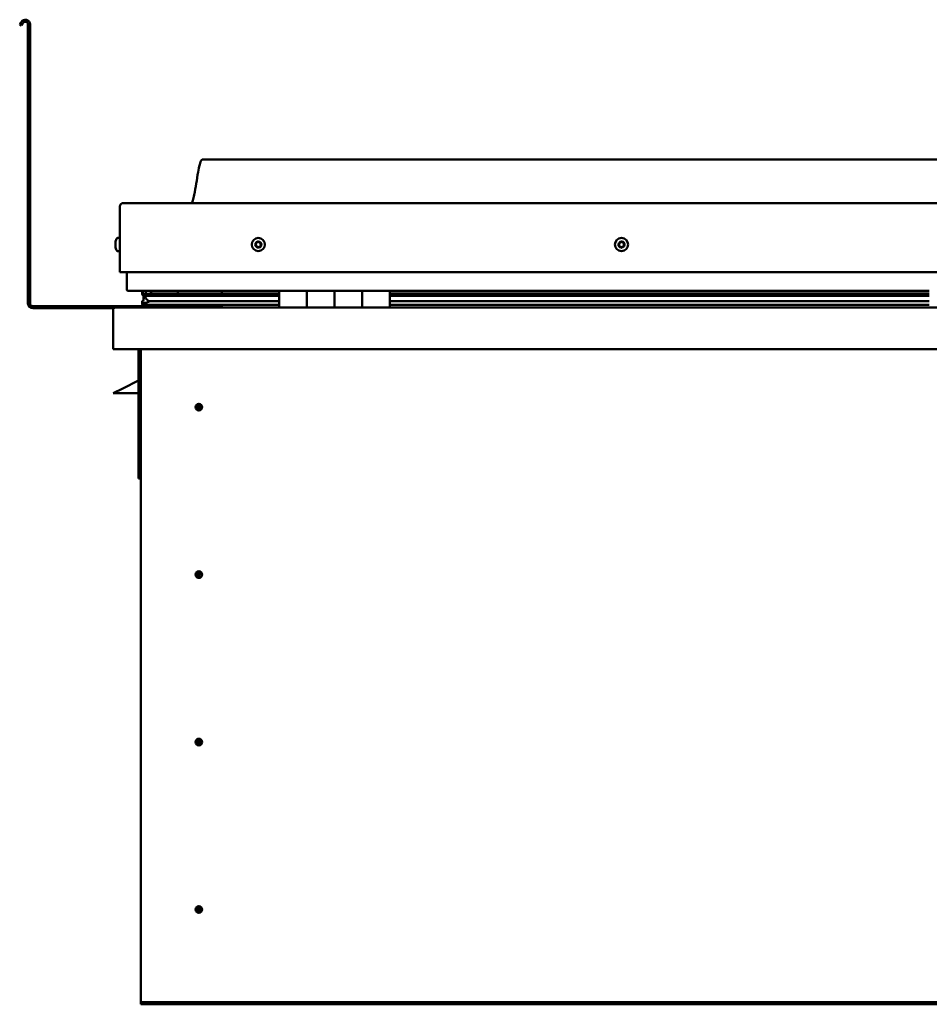
# Model space of a CAD drawing. Units: millimetres. Extents: x -6096 to 24127, y 3240 to 8837.
# Drawn here: x 9863 to 10521, y 6939 to 7651 of the extents above; entities that cross this region are included whole.
import ezdxf

# ---------------------------------------------------------------- set-up
doc = ezdxf.new("R2010")
doc.units = ezdxf.units.MM
doc.header["$LTSCALE"] = 25
doc.layers.add('Visible (ISO)', color=7, linetype='Continuous', lineweight=50)

msp = doc.modelspace()

# ---------------------------------------------------------------- linework, layer by layer
at = {"layer": 'Visible (ISO)'}
for p, q in [((9864.14, 7649), (9863.17, 7647.32)), ((9864.47, 7646.57), (9863.17, 7647.32)), ((9864.47, 7646.57), (9865.44, 7648.25)), ((9869.17, 7647.25), (9869.17, 7445.75)), ((9870.67, 7647.25), (9870.67, 7445.75)), ((11125.67, 7549.75), (9995.67, 7549.75)), ((9935.67, 7468.25), (9935.67, 7515.75)), ((9935.67, 7515.75), (9935.67, 7468.25)), ((9938.17, 7518.25), (11183.17, 7518.25)), ((9933.78, 7493), (9935.67, 7493)), ((9932.43, 7490.03), (9932.43, 7490.45)), ((9932.43, 7490.03), (9932.43, 7489.96)), ((9932.43, 7489.82), (9932.43, 7489.96)), ((9932.43, 7489.75), (9932.43, 7489.82)), ((9932.43, 7489.82), (9932.44, 7489.82)), ((9932.43, 7488.02), (9932.43, 7489.75)), ((9932.43, 7487.6), (9932.43, 7488.02)), ((9932.43, 7486.23), (9932.43, 7487.6)), ((9932.43, 7486.23), (9932.43, 7486.09)), ((9932.43, 7486.04), (9932.43, 7486.09)), ((9933.78, 7483.5), (9935.67, 7483.5)), ((9935.67, 7468.25), (11185.67, 7468.25)), ((9940.67, 7455.75), (9940.67, 7468.25)), ((9940.67, 7468.25), (9940.67, 7455.75)), ((10050.67, 7454.75), (9941.67, 7454.75)), ((9951.77, 7452.22), (9951.77, 7454.27)), ((9953.94, 7451.31), (9951.85, 7452.03)), ((9959.6, 7452.03), (9951.85, 7452.03)), ((9952.67, 7454.59), (9952.28, 7454.75)), ((9952.28, 7452.71), (9952.28, 7454.75)), ((9952.28, 7452.71), (9952.28, 7452.7)), ((9959.6, 7452.7), (9952.28, 7452.7)), ((9952.67, 7454.75), (9952.67, 7454.55)), ((9952.67, 7447.93), (9952.67, 7451.75)), ((9953.85, 7450.77), (9953.85, 7451.34)), ((9953.94, 7451.31), (10050.67, 7451.31)), ((9954.33, 7453.91), (9954.33, 7452.7)), ((10050.67, 7452.78), (9957.2, 7452.78)), ((9958.32, 7454.7), (9958.32, 7452.78)), ((10050.67, 7452.7), (9959.6, 7452.7)), ((10050.67, 7452.03), (9959.6, 7452.03)), ((9977.54, 7452.78), (9977.54, 7454.7)), ((10009.17, 7452.9), (9977.54, 7452.9)), ((9977.54, 7452.9), (10009.17, 7452.9)), ((10009.17, 7452.78), (10009.17, 7454.75)), ((10009.17, 7454.75), (10009.17, 7452.78)), ((10050.67, 7454.75), (10070.67, 7454.75)), ((10050.67, 7454.75), (10050.67, 7442.75)), ((10070.67, 7442.75), (10070.67, 7454.75)), ((10090.67, 7454.75), (10070.67, 7454.75)), ((10070.67, 7454.75), (10070.67, 7442.75)), ((10070.67, 7454.75), (10070.67, 7454.75)), ((10070.67, 7452.75), (10070.67, 7452.75)), ((10070.67, 7452.7), (10070.67, 7452.7)), ((10070.67, 7452.03), (10070.67, 7452.03)), ((10070.67, 7451.31), (10070.67, 7451.31)), ((10090.67, 7454.75), (10090.67, 7442.75)), ((10090.67, 7442.75), (10090.67, 7454.75)), ((10090.67, 7454.75), (10110.67, 7454.75)), ((10110.67, 7442.75), (10110.67, 7454.75)), ((10130.67, 7454.75), (10110.67, 7454.75)), ((10110.67, 7454.75), (10110.67, 7442.75)), ((10110.67, 7454.75), (10110.67, 7454.75)), ((10110.67, 7452.75), (10110.67, 7452.75)), ((10110.67, 7452.7), (10110.67, 7452.7)), ((10110.67, 7452.03), (10110.67, 7452.03)), ((10110.67, 7451.31), (10110.67, 7451.31)), ((10130.67, 7442.75), (10130.67, 7454.75)), ((10520.67, 7454.75), (10130.67, 7454.75)), ((10520.67, 7452.78), (10130.67, 7452.78)), ((10520.67, 7452.7), (10130.67, 7452.7)), ((10520.67, 7452.03), (10130.67, 7452.03)), ((10130.67, 7451.31), (10520.67, 7451.31)), ((10009.17, 7443.75), (9872.67, 7443.75)), ((9932.27, 7442.75), (11189.07, 7442.75)), ((9951.62, 7445.13), (9951.62, 7447.18)), ((9952.67, 7447.93), (9952.67, 7447.76)), ((9953.23, 7447.93), (9952.67, 7447.93)), ((10050.67, 7444.77), (9953.57, 7444.77)), ((9959.6, 7447.38), (9956.68, 7447.38)), ((10050.67, 7447.38), (9959.6, 7447.38)), ((10009.17, 7442.85), (10009.17, 7444.77)), ((10009.17, 7444.77), (10009.17, 7442.85)), ((10070.67, 7447.38), (10070.67, 7447.38)), ((10070.67, 7444.77), (10070.67, 7444.77)), ((10070.67, 7444.75), (10070.67, 7444.75)), ((10110.67, 7447.38), (10110.67, 7447.38)), ((10110.67, 7444.77), (10110.67, 7444.77)), ((10110.67, 7444.75), (10110.67, 7444.75)), ((10520.67, 7447.38), (10130.67, 7447.38)), ((10520.67, 7444.77), (10130.67, 7444.77)), ((9872.67, 7442.25), (9931.11, 7442.25)), ((9930.67, 7441.25), (9930.68, 7441.25)), ((9930.67, 7412.75), (9930.67, 7441.25)), ((9930.67, 7441.25), (9930.67, 7441.25)), ((9930.67, 7441.15), (9930.67, 7441.25)), ((9930.67, 7441.15), (9930.67, 7412.75)), ((9930.67, 7412.75), (9930.67, 7441.15)), ((9930.67, 7412.75), (9930.67, 7412.75)), ((11190.67, 7412.75), (9930.67, 7412.75)), ((9949.17, 7412.75), (9949.17, 7319.25)), ((9950.67, 6942.75), (9950.67, 7412.75)), ((9949.17, 7390), (9937.67, 7384.25)), ((9930.67, 7380.75), (9937.67, 7384.25)), ((9949.17, 7380.75), (9930.67, 7380.75)), ((9992.67, 7373.05), (9992.67, 7372.8)), ((9992.67, 7372.8), (9992.67, 7370.75)), ((9992.67, 7368.7), (9992.67, 7370.75)), ((9992.67, 7368.44), (9992.67, 7368.7)), ((9950.67, 7319.25), (9949.17, 7319.25)), ((9992.67, 7252.05), (9992.67, 7251.8)), ((9992.67, 7251.8), (9992.67, 7249.75)), ((9992.67, 7247.7), (9992.67, 7249.75)), ((9992.67, 7247.44), (9992.67, 7247.7)), ((9992.67, 7131.05), (9992.67, 7130.8)), ((9992.67, 7130.8), (9992.67, 7128.75)), ((9992.67, 7126.7), (9992.67, 7128.75)), ((9992.67, 7126.44), (9992.67, 7126.7)), ((9992.67, 7010.05), (9992.67, 7009.8)), ((9992.67, 7009.8), (9992.67, 7007.75)), ((9992.67, 7005.7), (9992.67, 7007.75)), ((9992.67, 7005.44), (9992.67, 7005.7)), ((9950.67, 6942.75), (9950.67, 6940.75)), ((11170.67, 6940.75), (9950.67, 6940.75)), ((9950.67, 6940.75), (9950.67, 6939.25)), ((9950.67, 6939.25), (11170.67, 6939.25))]:
    msp.add_line(p, q, dxfattribs=at)
for centre, radius in [((10035.67, 7488.25), 4.75), ((10298.17, 7488.25), 4.75), ((9992.67, 7370.75), 2.4), ((9992.67, 7249.75), 2.4), ((9992.67, 7128.75), 2.4), ((9992.67, 7007.75), 2.4)]:
    msp.add_circle(centre, radius, dxfattribs=at)
for centre, radius, start, end in [((9867.17, 7647.25), 3.5, 0, 150), ((9867.17, 7647.25), 2, 0, 150), ((9938.17, 7515.75), 2.5, 90, 180), ((9938.17, 7515.75), 2.5, 90, 180), ((9940.12, 7488.25), 8, 144.31467, 163.99232), ((9933.78, 7492.8), 0.2, 90, 144.31467), ((9940.12, 7488.25), 8, 196.00768, 215.68533), ((10035.67, 7488.25), 2.21, 162.44835, 211.29963), ((10034.01, 7488.95), 0.45, 185.31266, 233.53224), ((10035.67, 7488.25), 2.21, 102.44835, 151.29963), ((10034.01, 7488.95), 0.45, 80.21575, 128.43532), ((10033.28, 7487.96), 0.788, 320.21575, 53.53224), ((10034.23, 7487.17), 0.45, 140.21575, 188.43532), ((10034.23, 7487.17), 0.45, 245.31266, 293.53224), ((10035.67, 7488.25), 2.21, 222.44835, 271.29963), ((10034.22, 7490.17), 0.787, 260.21575, 353.53224), ((10034.72, 7486.03), 0.788, 20.21575, 113.53224), ((10035.45, 7490.03), 0.45, 125.31266, 173.53224), ((10035.88, 7486.46), 0.45, 200.21575, 248.43532), ((10035.67, 7488.25), 2.21, 42.44835, 91.29963), ((10035.45, 7490.03), 0.45, 20.21575, 68.43532), ((10036.61, 7490.46), 0.788, 200.21575, 293.53224), ((10035.67, 7488.25), 2.21, 282.44835, 331.29963), ((10035.88, 7486.46), 0.45, 305.31266, 353.53224), ((10037.11, 7486.32), 0.787, 80.21575, 173.53224), ((10037.11, 7489.33), 0.45, 65.31266, 113.53224), ((10037.32, 7487.54), 0.45, 260.21575, 308.43532), ((10038.06, 7488.53), 0.787, 140.21575, 233.53224), ((10037.11, 7489.33), 0.45, 320.21575, 8.43532), ((10035.67, 7488.25), 2.21, 342.44835, 31.29963), ((10037.32, 7487.54), 0.45, 5.31266, 53.53224), ((10298.17, 7488.25), 2.21, 152.84325, 201.69453), ((10296.57, 7487.42), 0.45, 130.61065, 178.83021), ((10296.65, 7489.22), 0.45, 175.70756, 223.92713), ((10295.76, 7488.36), 0.787, 310.61065, 43.92713), ((10296.57, 7487.42), 0.45, 235.70756, 283.92714), ((10298.17, 7488.25), 2.21, 212.84325, 261.69453), ((10298.17, 7488.25), 2.21, 92.84325, 141.69453), ((10296.65, 7489.22), 0.45, 70.61065, 118.83021), ((10296.87, 7486.22), 0.787, 10.61065, 103.92713), ((10297.07, 7490.39), 0.787, 250.61065, 343.92713), ((10298.08, 7486.45), 0.45, 190.61065, 238.83021), ((10298.25, 7490.04), 0.45, 115.70756, 163.92713), ((10298.17, 7488.25), 2.21, 272.84325, 321.69453), ((10298.08, 7486.45), 0.45, 295.70756, 343.92714), ((10298.17, 7488.25), 2.21, 32.84325, 81.69453), ((10298.25, 7490.04), 0.45, 10.61065, 58.83021), ((10299.27, 7486.1), 0.787, 70.61065, 163.92713), ((10299.47, 7490.27), 0.787, 190.61065, 283.92713), ((10299.68, 7487.27), 0.45, 250.61065, 298.83021), ((10299.77, 7489.07), 0.45, 55.70756, 103.92714), ((10300.57, 7488.13), 0.787, 130.61065, 223.92713), ((10299.68, 7487.27), 0.45, 355.70756, 43.92714), ((10299.77, 7489.07), 0.45, 310.61065, 358.83021), ((10298.17, 7488.25), 2.21, 332.84325, 21.69453), ((9933.78, 7483.7), 0.2, 215.68533, 270), ((9941.67, 7455.75), 1, 180, 270), ((9941.67, 7455.75), 1, 180, 270), ((9872.67, 7445.75), 3.5, 180, 270), ((9872.67, 7445.75), 2, 180, 270), ((9932.27, 7441.15), 1.6, 90, 176.41668), ((9932.27, 7441.15), 1.6, 90, 176.41668), ((10009.07, 7442.85), 0.1, 270, 0), ((10009.07, 7442.85), 0.1, 270, 0), ((9932.27, 7441.15), 1.6, 176.41668, 180), ((9992.67, 7370.75), 2.05, 356.26859, 90), ((9992.67, 7370.75), 2.05, 176.26859, 270), ((9992.67, 7249.75), 2.05, 356.26859, 90), ((9992.67, 7249.75), 2.05, 176.26859, 270), ((9992.67, 7128.75), 2.05, 356.26859, 90), ((9992.67, 7128.75), 2.05, 176.26859, 270), ((9992.67, 7007.75), 2.05, 356.26859, 90), ((9992.67, 7007.75), 2.05, 176.26859, 270)]:
    msp.add_arc(centre, radius, start, end, dxfattribs=at)
for start_param, end_param in [(3.132272, 4.34844), (2.173709, 2.392038), (2.170764, 2.173709)]:
    msp.add_ellipse((9959.6, 7449.34), major_axis=(5.67, -1.94), ratio=0.500596, start_param=start_param, end_param=end_param, dxfattribs=at)
for points, knots in [([(9987.65, 7518.25), (9987.71, 7518.36), (9987.76, 7518.48), (9988.02, 7519.08), (9988.19, 7519.57), (9988.74, 7521.39), (9989.05, 7522.74), (9990.45, 7529.57), (9991.18, 7535.12), (9992.49, 7542.45), (9992.83, 7544.29), (9993.48, 7546.75), (9993.66, 7547.39), (9994.02, 7548.31), (9994.14, 7548.59), (9994.38, 7549), (9994.47, 7549.14), (9994.69, 7549.4), (9994.82, 7549.52), (9995.08, 7549.67), (9995.22, 7549.72), (9995.46, 7549.75), (9995.56, 7549.75), (9995.67, 7549.75)], [0.266947, 0.266947, 0.266947, 0.266947, 0.306346, 0.306346, 0.461769, 0.461769, 0.876093, 0.876093, 2.552648, 2.552648, 3.112218, 3.112218, 3.314026, 3.314026, 3.406056, 3.406056, 3.456293, 3.456293, 3.507339, 3.507339, 3.548607, 3.548607, 3.579885, 3.579885, 3.579885, 3.579885]), ([(9932.43, 7490.03), (9932.43, 7490.02), (9932.44, 7490), (9932.44, 7489.94), (9932.44, 7489.9), (9932.44, 7489.82), (9932.43, 7489.78), (9932.43, 7489.75)], [0.17438702, 0.17438702, 0.17438702, 0.17438702, 0.18896797, 0.18896797, 0.20586323, 0.20586323, 0.21737852, 0.21737852, 0.21737852, 0.21737852]), ([(9932.43, 7488.02), (9932.43, 7487.97), (9932.44, 7487.92), (9932.44, 7487.81), (9932.44, 7487.75), (9932.44, 7487.66), (9932.43, 7487.63), (9932.43, 7487.6)], [0.17438702, 0.17438702, 0.17438702, 0.17438702, 0.18896797, 0.18896797, 0.20586323, 0.20586323, 0.21737852, 0.21737852, 0.21737852, 0.21737852]), ([(9932.43, 7486.23), (9932.43, 7486.19), (9932.44, 7486.16), (9932.44, 7486.11), (9932.44, 7486.09), (9932.44, 7486.09), (9932.43, 7486.09), (9932.43, 7486.09)], [0.17438702, 0.17438702, 0.17438702, 0.17438702, 0.18896797, 0.18896797, 0.20586323, 0.20586323, 0.21737851, 0.21737851, 0.21737851, 0.21737851]), ([(10033.57, 7488.91), (10033.56, 7488.96), (10033.56, 7489.01), (10033.59, 7489.12), (10033.62, 7489.17), (10033.67, 7489.25), (10033.7, 7489.28), (10033.73, 7489.3)], [0.17438702, 0.17438702, 0.17438702, 0.17438702, 0.18896797, 0.18896797, 0.20586323, 0.20586323, 0.21737851, 0.21737851, 0.21737851, 0.21737851]), ([(10034.04, 7486.76), (10034, 7486.78), (10033.95, 7486.81), (10033.87, 7486.88), (10033.84, 7486.93), (10033.8, 7487.02), (10033.79, 7487.06), (10033.78, 7487.1)], [0.17438702, 0.17438702, 0.17438702, 0.17438702, 0.18896797, 0.18896797, 0.20586323, 0.20586323, 0.21737852, 0.21737852, 0.21737852, 0.21737852]), ([(10035.19, 7490.4), (10035.23, 7490.43), (10035.28, 7490.45), (10035.39, 7490.48), (10035.45, 7490.49), (10035.54, 7490.48), (10035.58, 7490.47), (10035.62, 7490.45)], [0.17438702, 0.17438702, 0.17438702, 0.17438702, 0.18896797, 0.18896797, 0.20586323, 0.20586323, 0.21737851, 0.21737851, 0.21737851, 0.21737851]), ([(10036.14, 7486.09), (10036.1, 7486.06), (10036.06, 7486.04), (10035.95, 7486.01), (10035.89, 7486), (10035.8, 7486.02), (10035.76, 7486.03), (10035.72, 7486.04)], [0.17438702, 0.17438702, 0.17438702, 0.17438702, 0.18896797, 0.18896797, 0.20586323, 0.20586323, 0.21737852, 0.21737852, 0.21737852, 0.21737852]), ([(10037.3, 7489.73), (10037.34, 7489.71), (10037.38, 7489.68), (10037.46, 7489.61), (10037.5, 7489.56), (10037.54, 7489.47), (10037.55, 7489.43), (10037.55, 7489.39)], [0.17438702, 0.17438702, 0.17438702, 0.17438702, 0.18896797, 0.18896797, 0.20586323, 0.20586323, 0.21737852, 0.21737852, 0.21737852, 0.21737852]), ([(10037.77, 7487.58), (10037.78, 7487.53), (10037.77, 7487.48), (10037.75, 7487.37), (10037.72, 7487.32), (10037.66, 7487.24), (10037.64, 7487.21), (10037.6, 7487.19)], [0.17438702, 0.17438702, 0.17438702, 0.17438702, 0.18896797, 0.18896797, 0.20586323, 0.20586323, 0.21737852, 0.21737852, 0.21737852, 0.21737852]), ([(10296.32, 7487.05), (10296.27, 7487.08), (10296.24, 7487.11), (10296.17, 7487.2), (10296.15, 7487.26), (10296.12, 7487.35), (10296.12, 7487.39), (10296.12, 7487.43)], [0.17438702, 0.17438702, 0.17438702, 0.17438702, 0.18896797, 0.18896797, 0.20586323, 0.20586323, 0.21737852, 0.21737852, 0.21737852, 0.21737852]), ([(10296.21, 7489.25), (10296.21, 7489.3), (10296.22, 7489.35), (10296.27, 7489.45), (10296.3, 7489.5), (10296.37, 7489.57), (10296.4, 7489.59), (10296.44, 7489.61)], [0.17438702, 0.17438702, 0.17438702, 0.17438702, 0.18896797, 0.18896797, 0.20586323, 0.20586323, 0.21737851, 0.21737851, 0.21737851, 0.21737851]), ([(10298.28, 7486.04), (10298.23, 7486.02), (10298.18, 7486.01), (10298.07, 7485.99), (10298.01, 7486), (10297.92, 7486.03), (10297.88, 7486.04), (10297.85, 7486.06)], [0.17438702, 0.17438702, 0.17438702, 0.17438702, 0.18896797, 0.18896797, 0.20586323, 0.20586323, 0.21737852, 0.21737852, 0.21737852, 0.21737852]), ([(10298.06, 7490.45), (10298.1, 7490.47), (10298.15, 7490.48), (10298.26, 7490.5), (10298.32, 7490.49), (10298.42, 7490.47), (10298.45, 7490.45), (10298.49, 7490.43)], [0.17438702, 0.17438702, 0.17438702, 0.17438702, 0.18896797, 0.18896797, 0.20586323, 0.20586323, 0.21737851, 0.21737851, 0.21737851, 0.21737851]), ([(10300.13, 7487.24), (10300.13, 7487.19), (10300.12, 7487.14), (10300.07, 7487.04), (10300.04, 7486.99), (10299.97, 7486.92), (10299.94, 7486.9), (10299.9, 7486.88)], [0.17438702, 0.17438702, 0.17438702, 0.17438702, 0.18896797, 0.18896797, 0.20586323, 0.20586323, 0.21737852, 0.21737852, 0.21737852, 0.21737852]), ([(10300.02, 7489.44), (10300.06, 7489.41), (10300.1, 7489.38), (10300.17, 7489.29), (10300.19, 7489.23), (10300.21, 7489.14), (10300.22, 7489.1), (10300.22, 7489.06)], [0.17438702, 0.17438702, 0.17438702, 0.17438702, 0.18896797, 0.18896797, 0.20586323, 0.20586323, 0.21737852, 0.21737852, 0.21737852, 0.21737852]), ([(9951.85, 7452.03), (9951.83, 7452.05), (9951.8, 7452.09), (9951.78, 7452.15), (9951.78, 7452.17), (9951.77, 7452.22), (9951.77, 7452.24), (9951.78, 7452.29), (9951.79, 7452.32), (9951.83, 7452.38), (9951.86, 7452.41), (9951.97, 7452.54), (9952.11, 7452.62), (9952.28, 7452.7)], [-0.1527681, -0.1527681, -0.1527681, -0.1527681, -0.1314836, -0.1314836, -0.1207171, -0.1207171, -0.1102851, -0.1102851, -0.0966983, -0.0966983, -0.0735539, -0.0735539, 0, 0, 0, 0]), ([(9953.57, 7444.77), (9952.98, 7444.77), (9952.46, 7444.81), (9951.99, 7444.9), (9951.85, 7444.93), (9951.72, 7445), (9951.69, 7445.02), (9951.66, 7445.05), (9951.65, 7445.07), (9951.63, 7445.09), (9951.63, 7445.1), (9951.62, 7445.12), (9951.62, 7445.13), (9951.62, 7445.15), (9951.63, 7445.16), (9951.64, 7445.19), (9951.64, 7445.2), (9951.69, 7445.26), (9951.75, 7445.31), (9952.27, 7445.64), (9953.43, 7445.96), (9955.23, 7446.45), (9955.92, 7446.64), (9956.55, 7446.87), (9956.72, 7446.95), (9956.87, 7447.05), (9956.9, 7447.07), (9956.94, 7447.11), (9956.95, 7447.12), (9956.96, 7447.15), (9956.96, 7447.16), (9956.97, 7447.17), (9956.97, 7447.18), (9956.97, 7447.2), (9956.96, 7447.2), (9956.96, 7447.22), (9956.95, 7447.23), (9956.93, 7447.26), (9956.91, 7447.28), (9956.83, 7447.33), (9956.75, 7447.36), (9956.68, 7447.38)], [-1.111545, -1.111545, -1.111545, -1.111545, -0.849318, -0.849318, -0.757574, -0.757574, -0.72891, -0.72891, -0.71634, -0.71634, -0.708758, -0.708758, -0.702041, -0.702041, -0.694106, -0.694106, -0.681213, -0.681213, -0.635385, -0.635385, -0.347151, -0.347151, -0.150956, -0.150956, -0.086384, -0.086384, -0.067663, -0.067663, -0.060187, -0.060187, -0.056097, -0.056097, -0.05287, -0.05287, -0.049316, -0.049316, -0.043914, -0.043914, -0.032449, -0.032449, 0, 0, 0, 0]), ([(9990.62, 7370.88), (9990.62, 7370.9), (9990.63, 7370.92), (9990.64, 7371.04), (9990.65, 7371.16), (9990.74, 7371.46), (9990.81, 7371.65), (9990.97, 7371.9), (9991, 7371.94), (9991.04, 7371.99)], [1.0296095, 1.0296095, 1.0296095, 1.0296095, 1.1266468, 1.1266468, 1.3399415, 1.3399415, 1.5532361, 1.5532361, 1.5988171, 1.5988171, 1.5988171, 1.5988171]), ([(9991.04, 7371.99), (9991.07, 7372.08), (9991.12, 7372.17), (9991.26, 7372.38), (9991.36, 7372.51), (9991.66, 7372.76), (9991.87, 7372.89), (9992.2, 7373), (9992.29, 7373.02), (9992.48, 7373.05), (9992.58, 7373.05), (9992.67, 7373.05)], [0.9722954, 0.9722954, 0.9722954, 0.9722954, 1.054543, 1.054543, 1.1645704, 1.1645704, 1.2620554, 1.2620554, 1.289972, 1.289972, 1.3178886, 1.3178886, 1.3178886, 1.3178886]), ([(9994.3, 7369.5), (9994.26, 7369.41), (9994.22, 7369.32), (9994.08, 7369.11), (9993.97, 7368.98), (9993.68, 7368.73), (9993.47, 7368.6), (9993.14, 7368.5), (9993.05, 7368.47), (9992.86, 7368.44), (9992.76, 7368.44), (9992.67, 7368.44)], [0.9725494, 0.9725494, 0.9725494, 0.9725494, 1.0547969, 1.0547969, 1.1648244, 1.1648244, 1.2623094, 1.2623094, 1.290226, 1.290226, 1.3181426, 1.3181426, 1.3181426, 1.3181426]), ([(9994.71, 7370.61), (9994.71, 7370.59), (9994.71, 7370.57), (9994.7, 7370.45), (9994.68, 7370.34), (9994.6, 7370.03), (9994.53, 7369.84), (9994.36, 7369.59), (9994.33, 7369.55), (9994.3, 7369.5)], [1.0298299, 1.0298299, 1.0298299, 1.0298299, 1.1268672, 1.1268672, 1.3401618, 1.3401618, 1.5534565, 1.5534565, 1.5990374, 1.5990374, 1.5990374, 1.5990374]), ([(9990.62, 7249.88), (9990.62, 7249.9), (9990.63, 7249.92), (9990.64, 7250.04), (9990.65, 7250.16), (9990.74, 7250.46), (9990.81, 7250.65), (9990.97, 7250.9), (9991, 7250.94), (9991.04, 7250.99)], [1.0296095, 1.0296095, 1.0296095, 1.0296095, 1.1266468, 1.1266468, 1.3399415, 1.3399415, 1.5532361, 1.5532361, 1.5988171, 1.5988171, 1.5988171, 1.5988171]), ([(9991.04, 7250.99), (9991.07, 7251.08), (9991.12, 7251.17), (9991.26, 7251.38), (9991.36, 7251.51), (9991.66, 7251.76), (9991.87, 7251.89), (9992.2, 7252), (9992.29, 7252.02), (9992.48, 7252.05), (9992.58, 7252.05), (9992.67, 7252.05)], [0.9722954, 0.9722954, 0.9722954, 0.9722954, 1.054543, 1.054543, 1.1645704, 1.1645704, 1.2620554, 1.2620554, 1.289972, 1.289972, 1.3178886, 1.3178886, 1.3178886, 1.3178886]), ([(9994.3, 7248.5), (9994.26, 7248.41), (9994.22, 7248.32), (9994.08, 7248.11), (9993.97, 7247.98), (9993.68, 7247.73), (9993.47, 7247.6), (9993.14, 7247.5), (9993.05, 7247.47), (9992.86, 7247.44), (9992.76, 7247.44), (9992.67, 7247.44)], [0.9725494, 0.9725494, 0.9725494, 0.9725494, 1.0547969, 1.0547969, 1.1648244, 1.1648244, 1.2623094, 1.2623094, 1.290226, 1.290226, 1.3181426, 1.3181426, 1.3181426, 1.3181426]), ([(9994.71, 7249.61), (9994.71, 7249.59), (9994.71, 7249.57), (9994.7, 7249.45), (9994.68, 7249.34), (9994.6, 7249.03), (9994.53, 7248.84), (9994.36, 7248.59), (9994.33, 7248.55), (9994.3, 7248.5)], [1.0298299, 1.0298299, 1.0298299, 1.0298299, 1.1268672, 1.1268672, 1.3401618, 1.3401618, 1.5534565, 1.5534565, 1.5990374, 1.5990374, 1.5990374, 1.5990374]), ([(9990.62, 7128.88), (9990.62, 7128.9), (9990.63, 7128.92), (9990.64, 7129.04), (9990.65, 7129.16), (9990.74, 7129.46), (9990.81, 7129.65), (9990.97, 7129.9), (9991, 7129.94), (9991.04, 7129.99)], [1.0296095, 1.0296095, 1.0296095, 1.0296095, 1.1266468, 1.1266468, 1.3399415, 1.3399415, 1.5532361, 1.5532361, 1.5988171, 1.5988171, 1.5988171, 1.5988171]), ([(9991.04, 7129.99), (9991.07, 7130.08), (9991.12, 7130.17), (9991.26, 7130.38), (9991.36, 7130.51), (9991.66, 7130.76), (9991.87, 7130.89), (9992.2, 7131), (9992.29, 7131.02), (9992.48, 7131.05), (9992.58, 7131.05), (9992.67, 7131.05)], [0.9722954, 0.9722954, 0.9722954, 0.9722954, 1.054543, 1.054543, 1.1645704, 1.1645704, 1.2620554, 1.2620554, 1.289972, 1.289972, 1.3178886, 1.3178886, 1.3178886, 1.3178886]), ([(9994.3, 7127.5), (9994.26, 7127.41), (9994.22, 7127.32), (9994.08, 7127.11), (9993.97, 7126.98), (9993.68, 7126.73), (9993.47, 7126.6), (9993.14, 7126.5), (9993.05, 7126.47), (9992.86, 7126.44), (9992.76, 7126.44), (9992.67, 7126.44)], [0.9725494, 0.9725494, 0.9725494, 0.9725494, 1.0547969, 1.0547969, 1.1648244, 1.1648244, 1.2623094, 1.2623094, 1.290226, 1.290226, 1.3181426, 1.3181426, 1.3181426, 1.3181426]), ([(9994.71, 7128.61), (9994.71, 7128.59), (9994.71, 7128.57), (9994.7, 7128.45), (9994.68, 7128.34), (9994.6, 7128.03), (9994.53, 7127.84), (9994.36, 7127.59), (9994.33, 7127.55), (9994.3, 7127.5)], [1.0298299, 1.0298299, 1.0298299, 1.0298299, 1.1268672, 1.1268672, 1.3401618, 1.3401618, 1.5534565, 1.5534565, 1.5990374, 1.5990374, 1.5990374, 1.5990374]), ([(9990.62, 7007.88), (9990.62, 7007.9), (9990.63, 7007.92), (9990.64, 7008.04), (9990.65, 7008.16), (9990.74, 7008.46), (9990.81, 7008.65), (9990.97, 7008.9), (9991, 7008.94), (9991.04, 7008.99)], [1.0296095, 1.0296095, 1.0296095, 1.0296095, 1.1266468, 1.1266468, 1.3399415, 1.3399415, 1.5532361, 1.5532361, 1.5988171, 1.5988171, 1.5988171, 1.5988171]), ([(9991.04, 7008.99), (9991.07, 7009.08), (9991.12, 7009.17), (9991.26, 7009.38), (9991.36, 7009.51), (9991.66, 7009.76), (9991.87, 7009.89), (9992.2, 7010), (9992.29, 7010.02), (9992.48, 7010.05), (9992.58, 7010.05), (9992.67, 7010.05)], [0.9722954, 0.9722954, 0.9722954, 0.9722954, 1.054543, 1.054543, 1.1645704, 1.1645704, 1.2620554, 1.2620554, 1.289972, 1.289972, 1.3178886, 1.3178886, 1.3178886, 1.3178886]), ([(9994.3, 7006.5), (9994.26, 7006.41), (9994.22, 7006.32), (9994.08, 7006.11), (9993.97, 7005.98), (9993.68, 7005.73), (9993.47, 7005.6), (9993.14, 7005.5), (9993.05, 7005.47), (9992.86, 7005.44), (9992.76, 7005.44), (9992.67, 7005.44)], [0.9725494, 0.9725494, 0.9725494, 0.9725494, 1.0547969, 1.0547969, 1.1648244, 1.1648244, 1.2623094, 1.2623094, 1.290226, 1.290226, 1.3181426, 1.3181426, 1.3181426, 1.3181426]), ([(9994.71, 7007.61), (9994.71, 7007.59), (9994.71, 7007.57), (9994.7, 7007.45), (9994.68, 7007.34), (9994.6, 7007.03), (9994.53, 7006.84), (9994.36, 7006.59), (9994.33, 7006.55), (9994.3, 7006.5)], [1.0298299, 1.0298299, 1.0298299, 1.0298299, 1.1268672, 1.1268672, 1.3401618, 1.3401618, 1.5534565, 1.5534565, 1.5990374, 1.5990374, 1.5990374, 1.5990374])]:
    msp.add_open_spline(points, degree=3, knots=knots, dxfattribs=at)
for points, degree in [([(9952.28, 7454.75), (9951.77, 7454.51), (9951.77, 7454.27)], 2), ([(9952.67, 7447.76), (9952.17, 7447.6), (9951.8, 7447.44), (9951.62, 7447.3), (9951.62, 7447.18)], 4), ([(9992.67, 7370.75), (9992, 7370.75), (9991.32, 7370.79), (9990.62, 7370.88)], 3), ([(9992.67, 7370.75), (9993.33, 7370.75), (9994.02, 7370.7), (9994.71, 7370.61)], 3), ([(9992.67, 7249.75), (9992, 7249.75), (9991.32, 7249.79), (9990.62, 7249.88)], 3), ([(9992.67, 7249.75), (9993.33, 7249.75), (9994.02, 7249.7), (9994.71, 7249.61)], 3), ([(9992.67, 7128.75), (9992, 7128.75), (9991.32, 7128.79), (9990.62, 7128.88)], 3), ([(9992.67, 7128.75), (9993.33, 7128.75), (9994.02, 7128.7), (9994.71, 7128.61)], 3), ([(9992.67, 7007.75), (9992, 7007.75), (9991.32, 7007.79), (9990.62, 7007.88)], 3), ([(9992.67, 7007.75), (9993.33, 7007.75), (9994.02, 7007.7), (9994.71, 7007.61)], 3)]:
    msp.add_open_spline(points, degree=degree, dxfattribs=at)

doc.saveas('drawing.dxf')
